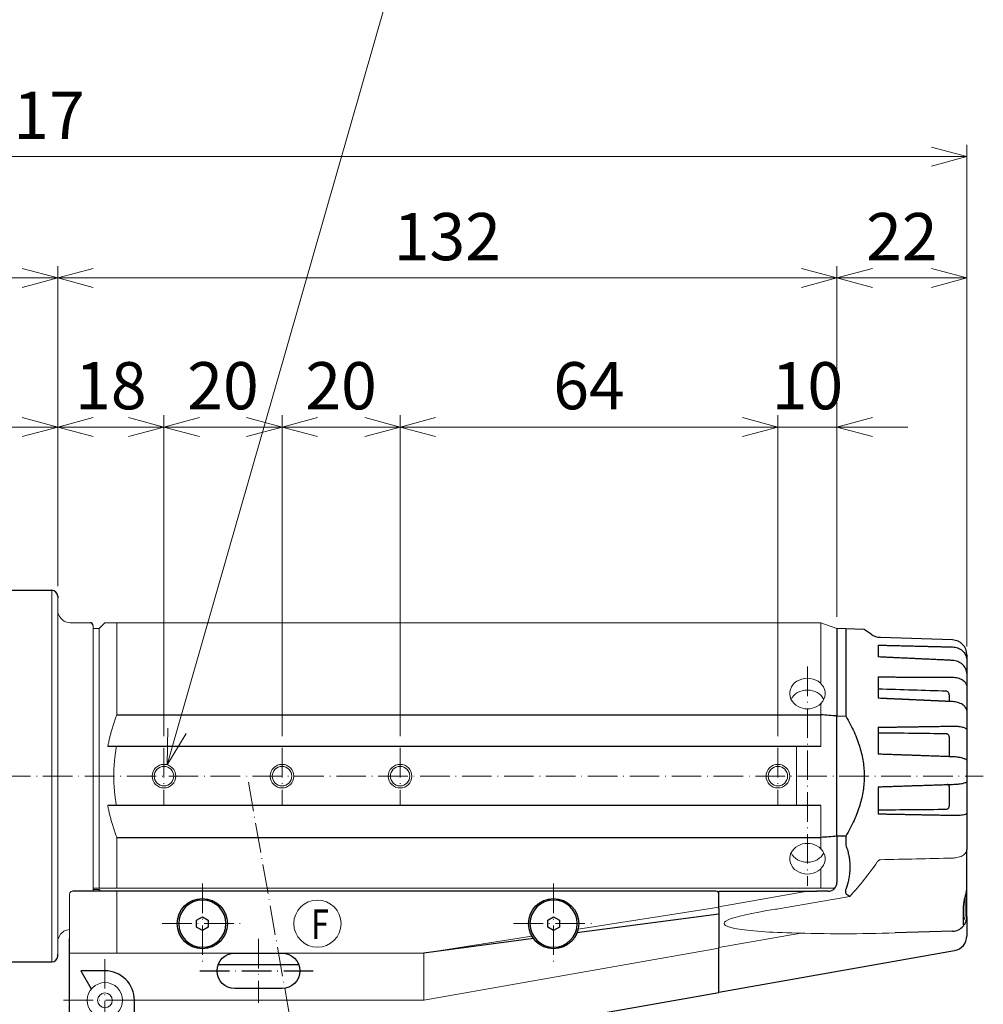
# Model space of a CAD drawing. Units: millimetres. Extents: x -916 to -100, y 0 to 570.
# Drawn here: x -492 to -329, y 209 to 376 of the extents above; entities that cross this region are included whole.
import ezdxf

# ---------------------------------------------------------------- set-up
doc = ezdxf.new("R2010")
doc.units = ezdxf.units.MM
doc.header["$LTSCALE"] = 10
doc.header["$PDMODE"] = 1
for name, pattern in [('CENTER', [0.7, 0.5, -0.1, 0, -0.1]), ('CENTERS', [0.7, 0.5, -0.1, 0, -0.1]), ('HIDDEN', [0.2, 0.1, -0.1])]:
    doc.linetypes.add(name, pattern=pattern)
doc.layers.get('0').update_dxf_attribs({"linetype": 'CONTINUOUS'})
doc.layers.get('Defpoints').update_dxf_attribs({"linetype": 'CONTINUOUS'})
doc.layers.add('2', color=7, linetype='CONTINUOUS')
for name, color, linetype, lineweight in [('DDK 実線', 7, 'CONTINUOUS', 25), ('DDK 細線', 7, 'CONTINUOUS', 13), ('K-1', 7, 'CONTINUOUS', 0), ('SUNPO', 1, 'CONTINUOUS', 0)]:
    doc.layers.add(name, color=color, linetype=linetype, lineweight=lineweight)
doc.styles.add('K1', font='SSE', dxfattribs={"width": 0.8, "bigfont": 'BIGFONT'})
doc.dimstyles.new('AM_JIS$0', dxfattribs={"dimtxt": 4, "dimasz": 3, "dimexe": 1, "dimexo": 1, "dimgap": 1.5, "dimtad": 3, "dimdsep": 46, "dimtxsty": 'K1', "dimblk": 'OPEN30', "dimblk1": '_ACMOPEN30', "dimblk2": '_ACMOPEN30', "dimcen": 0, "dimclrd": 1, "dimclre": 1, "dimclrt": 7, "dimazin": 2, "dimtp": 0.02, "dimtm": 0.02, "dimtfac": 0.71, "dimtmove": 0, "dimatfit": 3, "dimldrblk": 'OPEN30', "dimfxl": 1, "dimtolj": 1, "dimlwd": -1, "dimlwe": -1, "dimarcsym": 0})
doc.dimstyles.new('AM_JIS$3', dxfattribs={"dimtxt": 4, "dimasz": 3, "dimexe": 1, "dimexo": 1, "dimgap": 1.5, "dimtad": 3, "dimtoh": 1, "dimdsep": 46, "dimtxsty": 'K1', "dimblk": 'OPEN30', "dimblk1": '_ACMOPEN30', "dimblk2": '_ACMOPEN30', "dimcen": 0, "dimclrd": 1, "dimclre": 1, "dimclrt": 7, "dimazin": 2, "dimtp": 0.02, "dimtm": 0.02, "dimtfac": 0.71, "dimtofl": 0, "dimtmove": 0, "dimatfit": 3, "dimldrblk": 'OPEN30', "dimfxl": 1, "dimtolj": 1, "dimlwd": -1, "dimlwe": -1, "dimarcsym": 0})

# ---------------------------------------------------------------- blocks, each defined once
blk = doc.blocks.new('_Open30')
at = {"color": 7, "linetype": 'ByBlock', "lineweight": -2}
for p, q in [((-1, 0.268), (0, 0)), ((0, 0), (-1, -0.268))]:
    blk.add_line(p, q, dxfattribs=at)
at = {"color": 0, "linetype": 'ByBlock', "lineweight": -2}
blk.add_line((0, 0), (-1, 0), dxfattribs=at)
blk = doc.blocks.new('*D35')
at = {"layer": 'Defpoints', "color": 0}
for p in [(-331.73, 332.3), (-353.73, 272.84), (-331.73, 267.84)]:
    blk.add_point(p, dxfattribs=at)
at = {"layer": 'SUNPO', "color": 1}
for p, q in [((-353.73, 274.84), (-353.73, 334.3)), ((-331.73, 269.84), (-331.73, 334.3)), ((-347.73, 332.3), (-337.73, 332.3))]:
    blk.add_line(p, q, dxfattribs=at)
at = {"layer": 'SUNPO', "color": 1, "xscale": 6, "yscale": 6, "zscale": 6, "rotation": 180}
blk.add_blockref('_Open30', (-353.73, 332.3), dxfattribs=at)
at = {"layer": 'SUNPO', "color": 1, "xscale": 6, "yscale": 6, "zscale": 6}
blk.add_blockref('_Open30', (-331.73, 332.3), dxfattribs=at)
at = {"layer": 'SUNPO', "color": 7, "insert": (-342.73, 339.3), "char_height": 8, "attachment_point": 5, "style": 'K1'}
blk.add_mtext('\\A1;22', dxfattribs=at)
blk = doc.blocks.new('_ACMOPEN30')
at = {"layer": 'K-1', "color": 0, "linetype": 'ByBlock'}
for p, q in [((0, 0), (-1, 0.268)), ((-1, 0), (0, 0)), ((-1, -0.268), (0, 0))]:
    blk.add_line(p, q, dxfattribs=at)
blk = doc.blocks.new('*D36')
at = {"layer": 'Defpoints', "color": 0}
for p in [(-485.73, 332.3), (-485.73, 278.04), (-353.73, 272.84)]:
    blk.add_point(p, dxfattribs=at)
at = {"layer": 'SUNPO', "color": 1}
for p, q in [((-485.73, 280.04), (-485.73, 334.3)), ((-353.73, 274.84), (-353.73, 334.3)), ((-359.73, 332.3), (-479.73, 332.3))]:
    blk.add_line(p, q, dxfattribs=at)
at = {"layer": 'SUNPO', "color": 1, "xscale": 6, "yscale": 6, "zscale": 6, "rotation": 180}
blk.add_blockref('_Open30', (-485.73, 332.3), dxfattribs=at)
at = {"layer": 'SUNPO', "color": 1, "xscale": 6, "yscale": 6, "zscale": 6}
blk.add_blockref('_Open30', (-353.73, 332.3), dxfattribs=at)
at = {"layer": 'SUNPO', "color": 7, "lineweight": 25, "insert": (-419.73, 339.3), "char_height": 8, "attachment_point": 5, "style": 'K1'}
blk.add_mtext('\\A1;132', dxfattribs=at)
blk = doc.blocks.new('*D37')
at = {"layer": 'Defpoints', "color": 0}
for p in [(-485.73, 307.02), (-485.73, 278.04), (-467.73, 252.63)]:
    blk.add_point(p, dxfattribs=at)
at = {"layer": 'SUNPO', "color": 1}
for p, q in [((-485.73, 280.04), (-485.73, 309.02)), ((-467.73, 254.63), (-467.73, 309.02)), ((-473.73, 307.02), (-479.73, 307.02))]:
    blk.add_line(p, q, dxfattribs=at)
at = {"layer": 'SUNPO', "color": 1, "xscale": 6, "yscale": 6, "zscale": 6, "rotation": 180}
blk.add_blockref('_Open30', (-485.73, 307.02), dxfattribs=at)
at = {"layer": 'SUNPO', "color": 1, "xscale": 6, "yscale": 6, "zscale": 6}
blk.add_blockref('_Open30', (-467.73, 307.02), dxfattribs=at)
at = {"layer": 'SUNPO', "color": 7, "insert": (-476.73, 314.02), "char_height": 8, "attachment_point": 5, "style": 'K1'}
blk.add_mtext('\\A1;18', dxfattribs=at)
blk = doc.blocks.new('*D38')
at = {"layer": 'Defpoints', "color": 0}
for p in [(-427.73, 307.02), (-427.73, 252.63), (-363.73, 252.63)]:
    blk.add_point(p, dxfattribs=at)
at = {"layer": 'SUNPO', "color": 1}
for p, q in [((-427.73, 254.63), (-427.73, 309.02)), ((-363.73, 254.63), (-363.73, 309.02)), ((-369.73, 307.02), (-421.73, 307.02))]:
    blk.add_line(p, q, dxfattribs=at)
at = {"layer": 'SUNPO', "color": 1, "xscale": 6, "yscale": 6, "zscale": 6, "rotation": 180}
blk.add_blockref('_Open30', (-427.73, 307.02), dxfattribs=at)
at = {"layer": 'SUNPO', "color": 1, "xscale": 6, "yscale": 6, "zscale": 6}
blk.add_blockref('_Open30', (-363.73, 307.02), dxfattribs=at)
at = {"layer": 'SUNPO', "color": 7, "insert": (-395.73, 314.02), "char_height": 8, "attachment_point": 5, "style": 'K1'}
blk.add_mtext('\\A1;64', dxfattribs=at)
blk = doc.blocks.new('*D39')
at = {"layer": 'Defpoints', "color": 0}
for p in [(-363.73, 307.02), (-353.73, 272.84), (-363.73, 252.63)]:
    blk.add_point(p, dxfattribs=at)
at = {"layer": 'SUNPO', "color": 1}
for p, q in [((-363.73, 254.63), (-363.73, 309.02)), ((-353.73, 274.84), (-353.73, 309.02)), ((-369.73, 307.02), (-375.73, 307.02)), ((-353.73, 307.02), (-363.73, 307.02)), ((-347.73, 307.02), (-341.73, 307.02))]:
    blk.add_line(p, q, dxfattribs=at)
at = {"layer": 'SUNPO', "color": 1, "xscale": 6, "yscale": 6, "zscale": 6}
blk.add_blockref('_Open30', (-363.73, 307.02), dxfattribs=at)
at = {"layer": 'SUNPO', "color": 1, "xscale": 6, "yscale": 6, "zscale": 6, "rotation": 180}
blk.add_blockref('_Open30', (-353.73, 307.02), dxfattribs=at)
at = {"layer": 'SUNPO', "color": 7, "insert": (-358.73, 314.02), "char_height": 8, "attachment_point": 5, "style": 'K1'}
blk.add_mtext('\\A1;10', dxfattribs=at)
blk = doc.blocks.new('*D40')
at = {"layer": 'Defpoints', "color": 0}
for p in [(-467.73, 307.02), (-467.73, 252.63), (-447.73, 252.63)]:
    blk.add_point(p, dxfattribs=at)
at = {"layer": 'SUNPO', "color": 1}
for p, q in [((-467.73, 254.63), (-467.73, 309.02)), ((-447.73, 254.63), (-447.73, 309.02)), ((-453.73, 307.02), (-461.73, 307.02))]:
    blk.add_line(p, q, dxfattribs=at)
at = {"layer": 'SUNPO', "color": 1, "xscale": 6, "yscale": 6, "zscale": 6, "rotation": 180}
blk.add_blockref('_Open30', (-467.73, 307.02), dxfattribs=at)
at = {"layer": 'SUNPO', "color": 1, "xscale": 6, "yscale": 6, "zscale": 6}
blk.add_blockref('_Open30', (-447.73, 307.02), dxfattribs=at)
at = {"layer": 'SUNPO', "color": 7, "insert": (-457.73, 314.02), "char_height": 8, "attachment_point": 5, "style": 'K1'}
blk.add_mtext('\\A1;20', dxfattribs=at)
blk = doc.blocks.new('*D41')
at = {"layer": 'Defpoints', "color": 0}
for p in [(-447.73, 307.02), (-447.73, 252.63), (-427.73, 252.63)]:
    blk.add_point(p, dxfattribs=at)
at = {"layer": 'SUNPO', "color": 1}
for p, q in [((-447.73, 254.63), (-447.73, 309.02)), ((-427.73, 254.63), (-427.73, 309.02)), ((-433.73, 307.02), (-441.73, 307.02))]:
    blk.add_line(p, q, dxfattribs=at)
at = {"layer": 'SUNPO', "color": 1, "xscale": 6, "yscale": 6, "zscale": 6, "rotation": 180}
blk.add_blockref('_Open30', (-447.73, 307.02), dxfattribs=at)
at = {"layer": 'SUNPO', "color": 1, "xscale": 6, "yscale": 6, "zscale": 6}
blk.add_blockref('_Open30', (-427.73, 307.02), dxfattribs=at)
at = {"layer": 'SUNPO', "color": 7, "insert": (-437.73, 314.02), "char_height": 8, "attachment_point": 5, "style": 'K1'}
blk.add_mtext('\\A1;20', dxfattribs=at)
blk = doc.blocks.new('カバーナット')
at = {"layer": 'K-1', "color": 0, "linetype": 'ByBlock'}
for p, q in [((-3291.26, -1681.29), (-3290.9, -1681.91)), ((-3289.17, -1682.91), (-3285.76, -1682.91)), ((-3285.26, -1683.41), (-3285.26, -1728.41)), ((-3291.26, -1736.54), (-3290.9, -1735.92))]:
    blk.add_line(p, q, dxfattribs=at)
for centre, start, end in [((-3289.17, -1680.91), 210, 269.9901), ((-3289.17, -1736.92), 92.5969, 150)]:
    blk.add_arc(centre, 2, start, end, dxfattribs=at)
at = {"layer": 'K-1', "color": 0, "linetype": 'ByBlock', "lineweight": 25}
blk.add_arc((-3285.76, -1683.41), 0.5, 0, 90, dxfattribs=at)
blk = doc.blocks.new('ロックナット外形図')
at = {"layer": '2', "linetype": 'Continuous'}
for p, q in [((-3327.5, -1677.41), (-3292.26, -1677.41)), ((-3291.26, -1678.41), (-3291.26, -1678.71)), ((-3337.26, -1681.05), (-3337.26, -1736.78)), ((-3291.26, -1739.41), (-3291.26, -1739.11)), ((-3327.5, -1740.41), (-3292.26, -1740.41))]:
    blk.add_line(p, q, dxfattribs=at)
for centre, start, end in [((-3292.26, -1678.41), 0, 90), ((-3292.26, -1739.41), 270, 0)]:
    blk.add_arc(centre, 1, start, end, dxfattribs=at)
at = {"layer": 'K-1', "color": 2, "linetype": 'CENTER', "ltscale": 0.7}
for p, q in [((-3328.76, -1673.97), (-3328.76, -1681.3)), ((-3328.76, -1743.86), (-3328.76, -1736.53))]:
    blk.add_line(p, q, dxfattribs=at)
at = {"layer": 'K-1', "color": 0, "linetype": 'ByBlock', "lineweight": 25}
for p, q in [((-3333.84, -1678.82), (-3336.68, -1680.15)), ((-3333.84, -1739.01), (-3336.68, -1737.68))]:
    blk.add_line(p, q, dxfattribs=at)
at = {"layer": 'K-1', "color": 3, "linetype": 'HIDDEN'}
for p, q in [((-3331.06, -1677.84), (-3331.06, -1680.41)), ((-3326.46, -1680.41), (-3326.46, -1677.41)), ((-3331.06, -1680.41), (-3326.46, -1680.41)), ((-3331.06, -1739.99), (-3331.06, -1737.41)), ((-3331.06, -1737.41), (-3326.46, -1737.41)), ((-3326.46, -1737.41), (-3326.46, -1740.41))]:
    blk.add_line(p, q, dxfattribs=at)
at = {"layer": 'K-1', "color": 6, "linetype": 'ByBlock'}
for p, q in [((-3327.5, -1677.41), (-3327.5, -1707.05)), ((-3292.26, -1677.41), (-3292.26, -1740.41)), ((-3327.5, -1710.78), (-3327.5, -1740.41))]:
    blk.add_line(p, q, dxfattribs=at)
at = {"layer": 'K-1', "color": 0, "linetype": 'ByBlock'}
blk.add_line((-3291.26, -1678.71), (-3291.26, -1739.11), dxfattribs=at)
at = {"layer": 'K-1', "color": 2, "linetype": 'CENTER'}
blk.add_line((-3328.76, -1704.66), (-3328.76, -1713.16), dxfattribs=at)
at = {"layer": 'K-1', "color": 0, "linetype": 'ByBlock'}
blk.add_circle((-3328.76, -1708.91), 2.25, dxfattribs=at)
at = {"layer": 'K-1'}
for centre, start, end in [((-3327.5, -1692.41), 90, 115), ((-3327.5, -1725.41), 245, 270)]:
    blk.add_arc(centre, 15, start, end, dxfattribs=at)
at = {"layer": 'K-1', "color": 0, "linetype": 'ByBlock'}
for centre, start, end in [((-3336.26, -1681.05), 115, 180), ((-3336.26, -1736.78), 180, 245)]:
    blk.add_arc(centre, 1, start, end, dxfattribs=at)
blk = doc.blocks.new('*D42')
at = {"layer": 'Defpoints', "color": 0}
for p in [(-531.73, 247.84), (-508.84, 86.39), (-451.54, 86.39)]:
    blk.add_point(p, dxfattribs=at)
at = {"layer": 'SUNPO', "color": 1}
for p, q in [((-508.84, 241.84), (-508.84, 92.39)), ((-453.54, 86.39), (-510.84, 86.39))]:
    blk.add_line(p, q, dxfattribs=at)
at = {"layer": 'SUNPO', "color": 1, "xscale": 6, "yscale": 6, "zscale": 6}
for p, rotation in [((-508.84, 247.84), 90), ((-508.84, 86.39), 270)]:
    blk.add_blockref('_Open30', p, dxfattribs=dict(at, rotation=rotation))
at = {"layer": 'SUNPO', "color": 7, "lineweight": 25, "insert": (-515.84, 167.11), "char_height": 8, "attachment_point": 5, "rotation": 90, "style": 'K1'}
blk.add_mtext('\\A1;(161.5)', dxfattribs=at)
blk = doc.blocks.new('*D44')
at = {"layer": 'Defpoints', "color": 0}
for p in [(-531.73, 307.02), (-485.73, 278.34), (-531.73, 275.7)]:
    blk.add_point(p, dxfattribs=at)
at = {"layer": 'SUNPO', "color": 1}
for p, q in [((-531.73, 277.7), (-531.73, 309.02)), ((-485.73, 280.34), (-485.73, 309.02)), ((-491.73, 307.02), (-525.73, 307.02))]:
    blk.add_line(p, q, dxfattribs=at)
at = {"layer": 'SUNPO', "color": 1, "xscale": 6, "yscale": 6, "zscale": 6, "rotation": 180}
blk.add_blockref('_Open30', (-531.73, 307.02), dxfattribs=at)
at = {"layer": 'SUNPO', "color": 1, "xscale": 6, "yscale": 6, "zscale": 6}
blk.add_blockref('_Open30', (-485.73, 307.02), dxfattribs=at)
at = {"layer": 'SUNPO', "color": 7, "lineweight": 25, "insert": (-508.73, 314.02), "char_height": 8, "attachment_point": 5, "style": 'K1'}
blk.add_mtext('\\A1;46', dxfattribs=at)
blk = doc.blocks.new('*D51')
at = {"layer": 'Defpoints', "color": 0}
for p in [(-599.73, 332.3), (-599.73, 280.34), (-485.73, 278.34)]:
    blk.add_point(p, dxfattribs=at)
at = {"layer": 'SUNPO', "color": 1}
for p, q in [((-599.73, 282.34), (-599.73, 334.3)), ((-485.73, 280.34), (-485.73, 334.3)), ((-491.73, 332.3), (-593.73, 332.3))]:
    blk.add_line(p, q, dxfattribs=at)
at = {"layer": 'SUNPO', "color": 1, "xscale": 6, "yscale": 6, "zscale": 6, "rotation": 180}
blk.add_blockref('_Open30', (-599.73, 332.3), dxfattribs=at)
at = {"layer": 'SUNPO', "color": 1, "xscale": 6, "yscale": 6, "zscale": 6}
blk.add_blockref('_Open30', (-485.73, 332.3), dxfattribs=at)
at = {"layer": 'SUNPO', "color": 7, "lineweight": 25, "insert": (-542.73, 339.3), "char_height": 8, "attachment_point": 5, "style": 'K1'}
blk.add_mtext('\\A1;114', dxfattribs=at)
blk = doc.blocks.new('*D52')
at = {"layer": 'Defpoints', "color": 0}
for p in [(-648.73, 352.87), (-331.73, 267.84), (-648.73, 256.84)]:
    blk.add_point(p, dxfattribs=at)
at = {"layer": 'SUNPO', "color": 1}
for p, q in [((-648.73, 258.84), (-648.73, 354.87)), ((-331.73, 269.84), (-331.73, 354.87)), ((-337.73, 352.87), (-642.73, 352.87))]:
    blk.add_line(p, q, dxfattribs=at)
at = {"layer": 'SUNPO', "color": 1, "xscale": 6, "yscale": 6, "zscale": 6, "rotation": 180}
blk.add_blockref('_Open30', (-648.73, 352.87), dxfattribs=at)
at = {"layer": 'SUNPO', "color": 1, "xscale": 6, "yscale": 6, "zscale": 6}
blk.add_blockref('_Open30', (-331.73, 352.87), dxfattribs=at)
at = {"layer": 'SUNPO', "color": 7, "lineweight": 25, "insert": (-490.23, 359.87), "char_height": 8, "attachment_point": 5, "style": 'K1'}
blk.add_mtext('\\A1;317', dxfattribs=at)
blk = doc.blocks.new('*D55')
at = {"layer": 'Defpoints', "color": 0}
for p in [(-467.18, 249.76), (-468.28, 245.92)]:
    blk.add_point(p, dxfattribs=at)
at = {"layer": 'SUNPO', "color": 1}
for p, q in [((-430.05, 379.49), (-465.53, 255.53)), ((-367.75, 379.49), (-430.05, 379.49))]:
    blk.add_line(p, q, dxfattribs=at)
at = {"layer": 'SUNPO', "color": 1, "xscale": 6, "yscale": 6, "zscale": 6, "rotation": 254.029741966818}
blk.add_blockref('_Open30', (-467.18, 249.76), dxfattribs=at)
at = {"layer": 'SUNPO', "color": 7, "insert": (-397.4, 386.49), "char_height": 8, "attachment_point": 5, "style": 'K1'}
blk.add_mtext('\\A1;2×4-M4深サ5', dxfattribs=at)
blk = doc.blocks.new('リヤカバー_DS-H044-19+A')
at = {"layer": 'DDK 実線'}
for p, q in [((1.5, 24.95), (0, 25)), ((0, 25), (0, 10.2)), ((4.62, 24.84), (1.5, 24.95)), ((1.5, 24.95), (1.5, 10.19)), ((5.79, 24.05), (4.62, 24.84)), ((19.59, 23.09), (7.36, 23.53)), ((7, 22.23), (7, 20.22)), ((22, 20.59), (22, 19.57)), ((22, 19.57), (22, 17.42)), ((7, 16.84), (7, 13.22)), ((22, 17.42), (22, 15.04)), ((22, 15.04), (22, 11.15)), ((19, 13.78), (19, 12.66)), ((0, -10.2), (0, 10.2)), ((0, 10.2), (1.5, 10.19)), ((22, 11.15), (22, 7.69)), ((7, 8.29), (7, 3.73)), ((22, 7.69), (22, 2.79)), ((19, 6.64), (19, 3.33)), ((22, 2.79), (22, -1.1)), ((22, -1.1), (22, -6.09)), ((7, -1.81), (7, -6.45)), ((19, -1.74), (19, -5.11)), ((22, -6.09), (22, -12.43)), ((1.5, -10.19), (0, -10.2)), ((0, -10.2), (0, -12.3)), ((1.5, -10.19), (1.5, -11.7)), ((0, -12.3), (0, -18)), ((22, -18.98), (22, -12.43)), ((-20, -22.14), (-20, -19.5)), ((-20, -19.5), (-5, -19.5)), ((-5, -19.5), (-3.41, -19.5)), ((-1.5, -19.5), (-3.41, -19.5)), ((22, -23.78), (22, -18.98)), ((-20, -22.42), (-20, -22.14)), ((-20, -22.42), (-20, -29.07)), ((21.46, -25.22), (21.46, -22.15)), ((22, -23.78), (22, -27.1)), ((19.58, -26.28), (9.86, -26.58)), ((-20, -36.6), (-20, -29.07)), ((-20, -36.6), (19.93, -29.56))]:
    blk.add_line(p, q, dxfattribs=at)
for centre, radius, start, end in [((7.47, 26.53), 3, 235.91, 267.9174), ((19.5, 20.59), 2.5, 0, 87.9174), ((-1.5, -18), 1.5, 270, 0), ((19.5, -23.78), 2.5, 271.8, 318.9117), ((19.5, -27.1), 2.5, 280, 0)]:
    blk.add_arc(centre, radius, start, end, dxfattribs=at)
for points in [[(7, 22.23), (7.12, 22.21), (7.24, 22.2), (7.36, 22.2)], [(7.36, 20.19), (7.24, 20.19), (7.12, 20.21), (7, 20.22)], [(7, 16.84), (7.12, 16.83), (7.24, 16.82), (7.36, 16.82)], [(18.52, 14.39), (14.85, 14.52), (10.9, 14.64), (7, 14.75)], [(7, 13.27), (7.12, 13.25), (7.24, 13.24), (7.36, 13.24)], [(7.36, 13.19), (7.24, 13.19), (7.12, 13.2), (7, 13.22)], [(7, 8.29), (7.12, 8.29), (7.24, 8.29), (7.36, 8.29)], [(18.52, 7.16), (14.85, 7.22), (10.9, 7.27), (7, 7.3)], [(7.36, 3.71), (7.24, 3.72), (7.12, 3.72), (7, 3.73)], [(19, 3.3), (19, 3.31), (19, 3.32), (19, 3.33)], [(7, -1.81), (7.12, -1.8), (7.24, -1.8), (7.36, -1.79)], [(7, -5.7), (10.9, -5.68), (14.85, -5.65), (18.52, -5.6)], [(7.36, -6.45), (7.24, -6.45), (7.12, -6.45), (7, -6.45)]]:
    blk.add_open_spline(points, degree=3, dxfattribs=at)
for points, weights in [([(7.36, 22.2), (13.54, 22.05), (19.59, 21.9)], [1, 1.00002217165, 1]), ([(19.59, 19.62), (13.54, 19.9), (7.36, 20.19)], [1, 1.00002217164, 1]), ([(7.36, 16.82), (13.54, 16.79), (19.59, 16.76)], [1, 1.00002217165, 1]), ([(7.36, 13.24), (13.24, 12.97), (19, 12.71)], [1, 1.00002108989, 1.00000205794]), ([(19.59, 12.63), (13.54, 12.91), (7.36, 13.19)], [1, 1.00002217165, 1]), ([(1.5, 10.19), (7.48, 0), (1.5, -10.19)], [1.01258083751, 1.10298438184, 1.01258083751]), ([(7.36, 8.29), (13.54, 8.38), (19.59, 8.48)], [1, 1.00002217165, 1]), ([(19.59, 3.28), (13.54, 3.5), (7.36, 3.71)], [1, 1.00002217165, 1]), ([(7.36, -1.79), (13.54, -1.59), (19.59, -1.39)], [1.00000002618, 1.00002218957, 1.00000000966]), ([(19.59, -6.68), (13.54, -6.57), (7.36, -6.45)], [1.00000000966, 1.00002218957, 1.00000002618]), ([(1.5, -11.7), (2.68, -14.86), (1.84, -18.11)], [1, 1.01750787788, 1.00492556164]), ([(1.84, -18.11), (1.71, -18.61), (1.53, -19.11)], [5.15175868107, 5.14205764562, 5.12886747044])]:
    blk.add_rational_spline(points, weights, degree=2, dxfattribs=at)
for points, knots in [([(19.59, 21.9), (19.88, 21.89), (20.2, 21.83), (20.74, 21.63), (21.05, 21.45), (21.45, 21.08), (21.63, 20.85), (21.75, 20.63)], [0.008946, 0.008946, 0.008946, 0.008946, 0.0923928, 0.0923928, 0.1852479, 0.1852479, 0.2649685, 0.2649685, 0.2649685, 0.2649685]), ([(21.75, 20.63), (21.82, 20.51), (21.87, 20.37), (21.97, 20.02), (22, 19.8), (22, 19.57)], [-1.2125492, -1.2125492, -1.2125492, -1.2125492, -1.165065, -1.165065, -1.0933102, -1.0933102, -1.0933102, -1.0933102]), ([(21.75, 18.3), (21.63, 18.52), (21.45, 18.76), (21.05, 19.13), (20.74, 19.32), (20.2, 19.53), (19.88, 19.6), (19.59, 19.62)], [1.2227082, 1.2227082, 1.2227082, 1.2227082, 1.3024288, 1.3024288, 1.3952839, 1.3952839, 1.4787307, 1.4787307, 1.4787307, 1.4787307]), ([(19.59, 16.76), (19.88, 16.76), (20.2, 16.72), (20.74, 16.58), (21.05, 16.45), (21.45, 16.2), (21.63, 16.04), (21.75, 15.88)], [0.008946, 0.008946, 0.008946, 0.008946, 0.0923928, 0.0923928, 0.1852479, 0.1852479, 0.2649685, 0.2649685, 0.2649685, 0.2649685]), ([(22, 17.42), (22, 17.53), (21.98, 17.65), (21.91, 17.95), (21.84, 18.12), (21.75, 18.3)], [-0.3958561, -0.3958561, -0.3958561, -0.3958561, -0.3455211, -0.3455211, -0.2814738, -0.2814738, -0.2814738, -0.2814738]), ([(21.75, 15.88), (21.82, 15.79), (21.88, 15.69), (21.97, 15.41), (22, 15.23), (22, 15.04)], [-1.2211512, -1.2211512, -1.2211512, -1.2211512, -1.1686812, -1.1686812, -1.0993935, -1.0993935, -1.0993935, -1.0993935]), ([(19, 13.78), (19, 13.88), (18.98, 13.98), (18.92, 14.14), (18.88, 14.21), (18.79, 14.3), (18.74, 14.33), (18.63, 14.38), (18.58, 14.39), (18.52, 14.39)], [0, 0, 0, 0, 0.0323522, 0.0323522, 0.0593591, 0.0593591, 0.0829183, 0.0829183, 0.1033587, 0.1033587, 0.1033587, 0.1033587]), ([(21.75, 11.67), (21.63, 11.83), (21.45, 12), (21.05, 12.27), (20.74, 12.41), (20.2, 12.57), (19.88, 12.62), (19.59, 12.63)], [1.2227083, 1.2227083, 1.2227083, 1.2227083, 1.3024288, 1.3024288, 1.3952839, 1.3952839, 1.4787308, 1.4787308, 1.4787308, 1.4787308]), ([(22, 11.15), (22, 11.2), (21.98, 11.26), (21.91, 11.43), (21.84, 11.55), (21.75, 11.67)], [-0.3958572, -0.3958572, -0.3958572, -0.3958572, -0.3455973, -0.3455973, -0.2814744, -0.2814744, -0.2814744, -0.2814744]), ([(19.59, 8.48), (19.88, 8.48), (20.2, 8.47), (20.74, 8.42), (21.05, 8.38), (21.45, 8.28), (21.63, 8.22), (21.75, 8.16)], [0.008946, 0.008946, 0.008946, 0.008946, 0.0923928, 0.0923928, 0.1852479, 0.1852479, 0.2649685, 0.2649685, 0.2649685, 0.2649685]), ([(19, 6.64), (19, 6.74), (18.98, 6.82), (18.92, 6.96), (18.88, 7.01), (18.79, 7.09), (18.74, 7.12), (18.63, 7.15), (18.58, 7.16), (18.52, 7.16)], [0, 0, 0, 0, 0.0323377, 0.0323377, 0.0593487, 0.0593487, 0.082917, 0.082917, 0.1033838, 0.1033838, 0.1033838, 0.1033838]), ([(21.75, 8.16), (21.83, 8.13), (21.89, 8.07), (21.98, 7.92), (22, 7.81), (22, 7.69)], [-1.1754809, -1.1754809, -1.1754809, -1.1754809, -1.1254091, -1.1254091, -1.0660608, -1.0660608, -1.0660608, -1.0660608]), ([(21.75, 2.86), (21.63, 2.93), (21.45, 3), (21.05, 3.11), (20.74, 3.17), (20.2, 3.24), (19.88, 3.27), (19.59, 3.28)], [1.2227083, 1.2227083, 1.2227083, 1.2227083, 1.3024288, 1.3024288, 1.3952839, 1.3952839, 1.4787308, 1.4787308, 1.4787308, 1.4787308]), ([(22, 2.79), (22, 2.76), (21.98, 2.76), (21.91, 2.77), (21.84, 2.81), (21.75, 2.86)], [-0.3958529, -0.3958529, -0.3958529, -0.3958529, -0.3452999, -0.3452999, -0.2814722, -0.2814722, -0.2814722, -0.2814722]), ([(19, -1.74), (19, -1.67), (18.98, -1.61), (18.92, -1.53), (18.88, -1.49), (18.79, -1.45), (18.74, -1.43), (18.69, -1.42)], [0, 0, 0, 0, 0.03233434, 0.03233434, 0.05934624, 0.05934624, 0.08195054, 0.08195054, 0.08195054, 0.08195054]), ([(19.59, -1.39), (19.88, -1.39), (20.2, -1.36), (20.74, -1.31), (21.05, -1.27), (21.45, -1.18), (21.63, -1.13), (21.75, -1.09)], [0.008946, 0.008946, 0.008946, 0.008946, 0.0923928, 0.0923928, 0.1852479, 0.1852479, 0.2649685, 0.2649685, 0.2649685, 0.2649685]), ([(21.75, -1.09), (21.83, -1.06), (21.89, -1.04), (21.98, -1.04), (22, -1.06), (22, -1.1)], [-1.1989725, -1.1989725, -1.1989725, -1.1989725, -1.1409247, -1.1409247, -1.0802059, -1.0802059, -1.0802059, -1.0802059]), ([(18.52, -5.6), (18.55, -5.6), (18.58, -5.6), (18.66, -5.59), (18.71, -5.57), (18.81, -5.53), (18.85, -5.49), (18.92, -5.41), (18.95, -5.36), (18.99, -5.24), (19, -5.18), (19, -5.11)], [0.32687889, 0.32687889, 0.32687889, 0.32687889, 0.33496297, 0.33496297, 0.35270865, 0.35270865, 0.37187762, 0.37187762, 0.39286077, 0.39286077, 0.41578282, 0.41578282, 0.41578282, 0.41578282]), ([(21.75, -6.49), (21.63, -6.53), (21.45, -6.57), (21.05, -6.63), (20.74, -6.66), (20.2, -6.69), (19.88, -6.69), (19.59, -6.68)], [1.2227083, 1.2227083, 1.2227083, 1.2227083, 1.3024289, 1.3024289, 1.3952839, 1.3952839, 1.4787308, 1.4787308, 1.4787308, 1.4787308]), ([(22, -6.09), (22, -6.19), (21.98, -6.26), (21.91, -6.41), (21.84, -6.46), (21.75, -6.49)], [-0.3958405, -0.3958405, -0.3958405, -0.3958405, -0.3444601, -0.3444601, -0.2814659, -0.2814659, -0.2814659, -0.2814659]), ([(1.53, -19.11), (1.48, -19.26), (1.44, -19.43), (1.43, -19.68), (1.45, -19.77), (1.51, -19.91), (1.55, -19.96), (1.63, -20.02), (1.65, -20.04), (1.67, -20.05)], [0, 0, 0, 0, 0.0571693, 0.0571693, 0.0906148, 0.0906148, 0.1137816, 0.1137816, 0.12341, 0.12341, 0.12341, 0.12341]), ([(21.46, -22.15), (21.46, -21.94), (21.48, -21.72), (21.54, -21.29), (21.58, -21.07), (21.69, -20.64), (21.74, -20.42), (21.85, -20), (21.9, -19.79), (21.97, -19.38), (22, -19.17), (22, -18.98)], [0, 0, 0, 0, 0.0693392, 0.0693392, 0.1386783, 0.1386783, 0.2080175, 0.2080175, 0.2773566, 0.2773566, 0.3466958, 0.3466958, 0.3466958, 0.3466958]), ([(1.67, -20.05), (1.84, -20.14), (2.01, -20.26), (2.19, -20.37), (2.19, -20.38), (2.19, -20.38)], [0.10390068, 0.10390068, 0.10390068, 0.10390068, 0.16755317, 0.16755317, 0.16819167, 0.16819167, 0.16819167, 0.16819167]), ([(21.38, -25.42), (21.38, -25.42), (21.47, -25.33), (21.66, -25.05), (21.75, -24.88), (21.89, -24.53), (21.94, -24.36), (21.99, -24.04), (22, -23.91), (22, -23.78)], [-0.3467018, -0.3467018, -0.3467018, -0.3467018, -0.2147203, -0.2147203, -0.1174615, -0.1174615, -0.0451775, -0.0451775, 0, 0, 0, 0])]:
    blk.add_open_spline(points, degree=3, knots=knots, dxfattribs=at)
at = {"layer": 'DDK 細線'}
for p, q in [((-5, -19.5), (-20, -22.14)), ((2.19, -20.38), (-9.89, -22.49)), ((21.71, -20.55), (21.71, -23.59)), ((-20, -29.07), (-6.11, -26.62))]:
    blk.add_line(p, q, dxfattribs=at)
blk.add_arc((21.16, -25.22), 0.3, 318.9117, 0, dxfattribs=at)
for points, knots in [([(19.59, -13.88), (19.82, -13.88), (20.06, -13.85), (20.64, -13.75), (20.96, -13.64), (21.5, -13.34), (21.71, -13.16), (21.95, -12.79), (22, -12.61), (22, -12.43)], [-0.6939939, -0.6939939, -0.6939939, -0.6939939, -0.5682653, -0.5682653, -0.3670996, -0.3670996, -0.1622151, -0.1622151, 0.0015716, 0.0015716, 0.0015716, 0.0015716]), ([(6.84, -14.54), (6.86, -14.53), (6.87, -14.51), (6.89, -14.48), (6.9, -14.46), (6.91, -14.45)], [0, 0, 0, 0, 0.00569778, 0.00569778, 0.01139556, 0.01139556, 0.01139556, 0.01139556]), ([(6.91, -14.45), (6.91, -14.45), (6.91, -14.45), (6.95, -14.4), (6.99, -14.36), (7.07, -14.29), (7.12, -14.25), (7.2, -14.21), (7.24, -14.19), (7.31, -14.18), (7.34, -14.17), (7.37, -14.17)], [-0.05548527, -0.05548527, -0.05548527, -0.05548527, -0.05535546, -0.05535546, -0.03755159, -0.03755159, -0.02154478, -0.02154478, -0.00828645, -0.00828645, 0, 0, 0, 0]), ([(7.37, -14.17), (9.4, -14.12), (11.44, -14.08), (15.51, -13.98), (17.54, -13.93), (19.58, -13.88)], [0, 0, 0, 0, 0.610848, 0.610848, 1.221695, 1.221695, 1.221695, 1.221695]), ([(19.58, -13.88), (19.58, -13.88), (19.58, -13.88), (19.59, -13.88), (19.59, -13.88), (19.59, -13.88)], [-0.00221947, -0.00221947, -0.00221947, -0.00221947, -0.001109735, -0.001109735, 0, 0, 0, 0]), ([(-7.64, -26.58), (-12.13, -26.45), (-15.45, -26.18), (-18.29, -25.62), (-18.88, -25.4), (-19.25, -24.92), (-19.03, -24.65), (-17.23, -23.81), (-14.48, -23.19), (-10.25, -22.54), (-10.07, -22.52), (-9.89, -22.49)], [-0.676512, -0.676512, -0.676512, -0.676512, -0.263734, -0.263734, -0.049787, -0.049787, 0.164161, 0.164161, 0.586009, 0.586009, 0.604061, 0.604061, 0.604061, 0.604061]), ([(21.71, -23.59), (21.71, -23.7), (21.7, -23.81), (21.65, -24.06), (21.61, -24.2), (21.53, -24.4), (21.49, -24.47), (21.46, -24.53)], [0, 0, 0, 0, 0.0451775, 0.0451775, 0.1174615, 0.1174615, 0.1620401, 0.1620401, 0.1620401, 0.1620401]), ([(9.86, -26.58), (6.95, -26.67), (4.03, -26.72), (-1.8, -26.71), (-4.72, -26.66), (-7.64, -26.58)], [0, 0, 0, 0, 0.886885, 0.886885, 1.77377, 1.77377, 1.77377, 1.77377])]:
    blk.add_open_spline(points, degree=3, knots=knots, dxfattribs=at)
blk.add_open_spline([(2.19, -20.38), (3.87, -18.53), (5.46, -16.61), (6.84, -14.54)], degree=3, dxfattribs=at)
blk = doc.blocks.new('CBSS4-8_A')
at = {"layer": 'K-1', "color": 2, "linetype": 'CENTER'}
for p, q in [((0, 6.79), (0, -6.79)), ((-6.79, 0), (6.79, 0))]:
    blk.add_line(p, q, dxfattribs=at)
at = {"layer": 'K-1', "color": 6, "linetype": 'ByBlock', "lineweight": 25}
for p, q in [((-1, 0.58), (0, 1.15)), ((-1, -0.58), (-1, 0.58)), ((0, 1.15), (1, 0.58)), ((1, 0.58), (1, -0.58)), ((0, -1.15), (-1, -0.58)), ((1, -0.58), (0, -1.15))]:
    blk.add_line(p, q, dxfattribs=at)
for start, end in [(0, 180), (180, 0)]:
    blk.add_arc((0, 0), 4, start, end, dxfattribs=at)
blk = doc.blocks.new('ハンドル外観図-A_20211124')
at = {"layer": 'K-1', "color": 0, "linetype": 'ByBlock'}
for p, q in [((-57.8, 129.5), (-57.8, 137)), ((52.2, 128), (52.2, 137)), ((52.2, 128), (52.2, 120.35)), ((-55.8, 112.2), (-54.74, 112.2)), ((15.66, 27.88), (19.69, 22.9)), ((-26.55, 12.35), (-26.73, 13.38)), ((-24.62, -4.34), (21.67, 3.82))]:
    blk.add_line(p, q, dxfattribs=at)
at = {"layer": 'K-1', "color": 0, "linetype": 'ByBlock', "lineweight": 25}
for p, q in [((51.7, 137.5), (-57.3, 137.5)), ((-57.8, 114.2), (-57.8, 129.5)), ((12.62, 113.37), (52.2, 120.35)), ((-49.8, 87.52), (-49.8, 89.75)), ((-43.65, 83.92), (-47.32, 84.56)), ((-23.4, 23.29), (-35.64, 76.32)), ((13.57, 32.44), (12.78, 36.95)), ((-23.11, 21.64), (-23.4, 23.29)), ((23.29, 6.14), (20.73, 20.62)), ((-25.84, 14.12), (-31.15, 9.67))]:
    blk.add_line(p, q, dxfattribs=at)
at = {"layer": 'K-1', "color": 6, "linetype": 'ByBlock'}
for p, q in [((-49.8, 127), (-49.8, 137.5)), ((28.35, 131.07), (52.2, 134.78)), ((2.2, 127), (20.53, 129.85)), ((-57.8, 127), (2.2, 127)), ((2.2, 119), (52.2, 127.82)), ((2.2, 127), (2.2, 119)), ((-57.8, 119), (-54.8, 119)), ((-46.8, 119), (2.2, 119)), ((-4.52, 26.62), (14.36, 29.95)), ((14.02, 29.89), (14.76, 28.98)), ((20.34, 21.86), (-26.45, 13.61)), ((20.17, 22.32), (20.51, 21.89)), ((23.29, 6.14), (-19.35, -1.38))]:
    blk.add_line(p, q, dxfattribs=at)
at = {"layer": 'K-1', "color": 2, "linetype": 'CENTER'}
for p, q in [((-25.8, 129.4), (-25.8, 118.6)), ((-25.43, -5.5), (-28.56, 12.23)), ((-35.86, 1.8), (-18.13, 4.93))]:
    blk.add_line(p, q, dxfattribs=at)
at = {"layer": 'K-1', "color": 2, "linetype": 'CENTERS'}
for p, q in [((-51.8, 126), (-51.8, 112)), ((-58.8, 119), (-44.8, 119)), ((2.73, 76.64), (5.16, 62.86)), ((-28.78, 71.09), (-26.35, 57.3)), ((-2.95, 68.53), (10.84, 70.96)), ((-34.46, 62.98), (-20.67, 65.41)), ((14.72, 25.95), (17.15, 12.16)), ((9.04, 17.84), (22.83, 20.27))]:
    blk.add_line(p, q, dxfattribs=at)
at = {"layer": 'K-1', "color": 2, "linetype": 'CENTER', "lineweight": 25}
blk.add_line((-35.71, 124), (-15.93, 124), dxfattribs=at)
at = {"layer": 'K-1', "color": 6, "linetype": 'ByBlock', "lineweight": 25}
for p, q in [((-44.1, 111.7), (-33.99, 109.83)), ((-49.8, 88), (-34.45, 90.09)), ((-49.8, 85), (-49.8, 86.64)), ((-48.21, 84.72), (-49.8, 85)), ((-37.13, 82.77), (-40.78, 83.41)), ((-36.28, 79.08), (-37.13, 82.77)), ((14.02, 29.89), (13.81, 31.1)), ((20.59, 21.46), (20.51, 21.89)), ((-22.31, 17.09), (-22.75, 19.59)), ((-22.31, 17.09), (-24.23, 15.47))]:
    blk.add_line(p, q, dxfattribs=at)
at = {"layer": 'K-1', "color": 0, "linetype": 'ByBlock', "lineweight": 25}
blk.add_lwpolyline([(-21.8, 121), (-29.8, 121, -1), (-29.8, 127), (-21.8, 127, -1)], format="xyb", close=True, dxfattribs=at)
blk.add_lwpolyline([(-46.8, 107.07), (-46.8, 119, 0.414214), (-51.8, 124), (-55.89, 124), (-54.11, 120.92)], format="xyb", dxfattribs=at)
for centre in [(-35.3, 132), (24.2, 132)]:
    blk.add_circle(centre, 4.25, dxfattribs=at)
at = {"layer": 'K-1', "color": 0, "linetype": 'ByBlock'}
for radius in [3, 1.25]:
    blk.add_circle((-51.8, 119), radius, dxfattribs=at)
for centre, radius, start, end in [((-57.3, 137), 0.5, 90, 180), ((-65.8, 98), 18, 332.734, 52.0818), ((14.88, 100.57), 13, 100, 200.4764), ((-147.19, 40.05), 160, 358.8873, 20.4764), ((-46.8, 87.52), 3, 180, 260), ((23.42, 34.18), 10, 190, 219.0546), ((15.81, 19.75), 5, 10, 39.0546), ((-30.99, 20.25), 8, 310, 10), ((-26.99, 3.36), 9, 307.266, 87.1604), ((-26.01, 3.54), 8, 130, 280)]:
    blk.add_arc(centre, radius, start, end, dxfattribs=at)
at = {"layer": 'K-1', "color": 0, "linetype": 'ByBlock', "lineweight": 25}
for centre, radius, start, end in [((51.7, 137), 0.5, 0, 90), ((-55.8, 114.2), 2, 180, 270), ((-45.39, 74.07), 10, 13, 80), ((21.32, 5.79), 2, 280, 10)]:
    blk.add_arc(centre, radius, start, end, dxfattribs=at)
at = {"layer": 'K-1', "color": 6, "linetype": 'ByBlock', "lineweight": 25}
for centre, radius, start, end in [((-41.8, 116.36), 5, 180, 259.539), ((-49.55, 82.2), 30, 79.539, 84.7476), ((-35.8, 100), 10, 277.7592, 79.539)]:
    blk.add_arc(centre, radius, start, end, dxfattribs=at)
at = {"layer": 'K-1', "color": 3, "linetype": 'HIDDEN'}
blk.add_arc((-31.92, 2.5), 12, 328.1897, 64.6243, dxfattribs=at)
at = {"layer": 'K-1', "color": 0, "linetype": 'ByBlock'}
for p in [(-35.3, 132), (24.2, 132)]:
    blk.add_blockref('CBSS4-8_A', p, dxfattribs=at)

msp = doc.modelspace()

# ---------------------------------------------------------------- linework, layer by layer
at = {"layer": 'DDK 実線'}
for p, q in [((-475.72910743, 258.23203562), (-356.47658485, 258.23203562)), ((-356.47658485, 252.83973077), (-477.25270284, 252.83973077)), ((-356.47658485, 242.83973077), (-477.25270284, 242.83973077)), ((-475.72910743, 237.44742593), (-356.47658485, 237.44742593))]:
    msp.add_line(p, q, dxfattribs=at)
for points in [[(-353.72910743, 258.0377698), (-354.64479408, 258.10313191), (-355.56082281, 258.16789005), (-356.47658485, 258.23203562)], [(-353.72910743, 237.64169174), (-354.64479408, 237.57632963), (-355.56082281, 237.51157149), (-356.47658485, 237.44742593)]]:
    msp.add_open_spline(points, degree=3, dxfattribs=at)
at = {"layer": 'K-1', "color": 0, "linetype": 'ByBlock'}
for p, q in [((-478.72910743, 272.83973077), (-477.72910743, 273.83973077)), ((-356.47658485, 273.83973077), (-477.72910743, 273.83973077)), ((-353.72910743, 272.83973077), (-356.47658485, 273.83973077)), ((-479.72910743, 272.83973077), (-478.72910743, 272.83973077)), ((-479.72910743, 228.83973077), (-354.11107344, 228.83973077)), ((-478.72910743, 228.63035806), (-479.72910743, 228.63035806)), ((-478.72910743, 228.63035806), (-478.48873535, 228.33973077))]:
    msp.add_line(p, q, dxfattribs=at)
at = {"layer": 'K-1', "color": 6, "linetype": 'ByBlock'}
for p, q in [((-475.72910743, 258.23203562), (-475.72910743, 273.83973077)), ((-356.47658485, 263.55571635), (-356.47658485, 273.83973077)), ((-478.72910743, 228.83973077), (-478.72910743, 272.83973077)), ((-356.47658485, 252.83973077), (-356.47658485, 260.12374519)), ((-360.59780098, 252.83973077), (-360.59780098, 242.83973077)), ((-356.47658485, 242.83973077), (-356.47658485, 235.55571635)), ((-475.72910743, 237.44742593), (-475.72910743, 228.83973077)), ((-356.47658485, 232.12374519), (-356.47658485, 228.83973077)), ((-478.72910743, 228.63035806), (-478.72910743, 228.33973077))]:
    msp.add_line(p, q, dxfattribs=at)
at = {"layer": 'K-1', "color": 2, "linetype": 'CENTER'}
for p, q in [((-358.72910743, 266.41273769), (-358.72910743, 229.26672385)), ((-467.72910743, 252.63373077), (-467.72910743, 243.04573077)), ((-447.72910743, 252.63373077), (-447.72910743, 243.04573077)), ((-427.72910743, 252.63373077), (-427.72910743, 243.04573077)), ((-363.72910743, 252.63373077), (-363.72910743, 243.04573077)), ((-651.52310743, 247.83973077), (-328.93510743, 247.83973077)), ((-425.44223335, 88.08817791), (-453.61074233, 247.83973077))]:
    msp.add_line(p, q, dxfattribs=at)
at = {"layer": 'K-1', "color": 6, "linetype": 'ByBlock', "lineweight": 25}
for p, q in [((-373.72910743, 224.4338951), (-397.78297275, 221.26159229)), ((-405.1311732, 220.29248746), (-423.72910743, 217.83973077)), ((-444.87805704, 215.83438659), (-458.53867884, 215.83438659))]:
    msp.add_line(p, q, dxfattribs=at)
at = {"layer": 'K-1', "color": 6, "linetype": 'ByBlock'}
for centre, radius in [((-467.72910743, 247.83973077), 2), ((-447.72910743, 247.83973077), 2), ((-427.72910743, 247.83973077), 2), ((-363.72910743, 247.83973077), 2), ((-441.72910743, 222.83973077), 4)]:
    msp.add_circle(centre, radius, dxfattribs=at)
at = {"layer": 'K-1', "color": 0, "linetype": 'ByBlock'}
for centre in [(-467.72910743, 247.83973077), (-447.72910743, 247.83973077), (-427.72910743, 247.83973077), (-363.72910743, 247.83973077)]:
    msp.add_circle(centre, 1.65, dxfattribs=at)
at = {"layer": 'K-1', "color": 0, "linetype": 'ByBlock', "extrusion": (0, 0, -1)}
for start_param, end_param in [(5.2689944331, 10.4389688349), (4.1557835277, 5.2689944331)]:
    msp.add_ellipse((-358.72910743, 261.83973077), major_axis=(-3, 0), ratio=0.8660254038, start_param=start_param, end_param=end_param, dxfattribs=at)
at = {"layer": 'K-1', "color": 6, "linetype": 'ByBlock', "extrusion": (0, 0, -1)}
msp.add_ellipse((-358.72910743, 259.83973077), major_axis=(-3, 0), ratio=0.8660254038, start_param=0.3950996673, end_param=2.7464929863, dxfattribs=at)
at = {"layer": 'K-1', "color": 0, "linetype": 'ByBlock'}
for start_param, end_param in [(5.2689944331, 10.4389688349), (4.1557835277, 5.2689944331)]:
    msp.add_ellipse((-358.72910743, 233.83973077), major_axis=(-3, 0), ratio=0.8660254038, start_param=start_param, end_param=end_param, dxfattribs=at)
at = {"layer": 'K-1', "color": 6, "linetype": 'ByBlock'}
msp.add_ellipse((-358.72910743, 235.83973077), major_axis=(-3, 0), ratio=0.8660254038, start_param=0.3950996673, end_param=2.7464929863, dxfattribs=at)
for points, weights in [([(-477.25270284, 252.83973077), (-476.7577817, 255.46047724), (-475.72910743, 258.23203562)], [1.02903391385, 1.0194194549, 1]), ([(-475.77825771, 242.83973077), (-476.6726849, 247.83973077), (-475.77825771, 252.83973077)], [1.00088637562, 1.01729544256, 1.00088637562]), ([(-475.72910743, 237.44742593), (-476.7577817, 240.21898431), (-477.25270284, 242.83973077)], [1, 1.0194194549, 1.02903391385])]:
    msp.add_rational_spline(points, weights, degree=2, dxfattribs=at)

# ---------------------------------------------------------------- block references
at = {"layer": 'K-1', "color": 0, "linetype": 'ByBlock'}
for name, p in [('ロックナット外形図', (2805.53226451, 1956.75471503)), ('カバーナット', (2805.53226451, 1956.75471503)), ('リヤカバー_DS-H044-19+A', (-353.72910743, 247.83973077))]:
    msp.add_blockref(name, p, dxfattribs=at)
at = {"layer": 'K-1', "linetype": 'ByBlock'}
msp.add_blockref('ハンドル外観図-A_20211124', (-425.92740636, 90.83973077), dxfattribs=at)

# ---------------------------------------------------------------- texts
at = {"layer": 'K-1', "linetype": 'ByBlock', "style": 'K1', "width": 0.8}
msp.add_text('F', height=5, dxfattribs=at).set_placement((-442.82329271, 220.24454688))

# ---------------------------------------------------------------- dimensions: what is measured, and where the dimension line sits
at = {"layer": 'SUNPO'}
dim = msp.add_diameter_dim_2p(p1=(-468.2793841, 245.91692147), p2=(-467.17883077, 249.76254007), text='2×4-<>深サ5', dimstyle='AM_JIS$3', override={"dimscale": 2, "dimpost": 'M<>'}, dxfattribs=at)
dim.commit()
dim.dimension.update_dxf_attribs({"geometry": '*D55', "text_midpoint": (-397.40015478, 379.48811012), "dimtype": 131})
at = {"layer": 'SUNPO', "lineweight": 25}
for base, p1, p2, override, picture, middle in [((-648.72910743, 352.87228229), (-331.72910743, 267.83973077), (-648.72910743, 256.83973224), {"dimscale": 2}, '*D52', (-490.22910743, 359.87228229)), ((-599.72910743, 332.29777843), (-485.72910845, 278.33973224), (-599.72910743, 280.33973077), {"dimscale": 2}, '*D51', (-542.72910794, 339.29777843)), ((-485.72910845, 332.29777843), (-353.72910743, 272.83973077), (-485.72910845, 278.03973078), {"dimscale": 2, "dimtix": 1}, '*D36', (-419.72910794, 339.29777843)), ((-531.72910845, 307.02207541), (-485.72910845, 278.33973224), (-531.72910845, 275.70266198), {"dimscale": 2}, '*D44', (-508.72910845, 314.02207541))]:
    dim = msp.add_linear_dim(base=base, p1=p1, p2=p2, dimstyle='AM_JIS$0', override=override, dxfattribs=at)
    dim.commit()
    dim.dimension.update_dxf_attribs({"geometry": picture, "text_midpoint": middle})
at = {"layer": 'SUNPO'}
for base, p1, p2, override, picture, middle in [((-331.72910743, 332.29777843), (-353.72910743, 272.83973077), (-331.72910743, 267.83973077), {"dimscale": 2}, '*D35', (-342.72910743, 339.29777843)), ((-485.72910845, 307.02207541), (-467.72910743, 252.63373077), (-485.72910845, 278.03973078), {"dimscale": 2, "dimtix": 1}, '*D37', (-476.72910794, 314.02207541)), ((-467.72910743, 307.02207541), (-447.72910743, 252.63373077), (-467.72910743, 252.63373077), {"dimscale": 2, "dimtix": 1}, '*D40', (-457.72910743, 314.02207541)), ((-447.72910743, 307.02207541), (-427.72910743, 252.63373077), (-447.72910743, 252.63373077), {"dimscale": 2, "dimtix": 1}, '*D41', (-437.72910743, 314.02207541)), ((-427.72910743, 307.02207541), (-363.72910743, 252.63373077), (-427.72910743, 252.63373077), {"dimscale": 2, "dimtix": 1}, '*D38', (-395.72910743, 314.02207541)), ((-363.72910743, 307.02207541), (-353.72910743, 272.83973077), (-363.72910743, 252.63373077), {"dimscale": 2, "dimtix": 1}, '*D39', (-358.72910743, 314.02207541))]:
    dim = msp.add_linear_dim(base=base, p1=p1, p2=p2, dimstyle='AM_JIS$0', override=override, dxfattribs=at)
    dim.commit()
    dim.dimension.update_dxf_attribs({"geometry": picture, "text_midpoint": middle})
at = {"layer": 'SUNPO', "lineweight": 25}
dim = msp.add_linear_dim(base=(-508.83902066, 86.38667096), p1=(-531.72910845, 247.83973077), p2=(-451.54330368, 86.38667096), angle=90, text='(<>)', dimstyle='AM_JIS$0', override={"dimscale": 2, "dimdec": 1, "dimse1": 1}, dxfattribs=at)
dim.commit()
dim.dimension.update_dxf_attribs({"geometry": '*D42', "text_midpoint": (-508.83902066, 167.11320087), "dimtype": 128})

doc.saveas('drawing.dxf')
